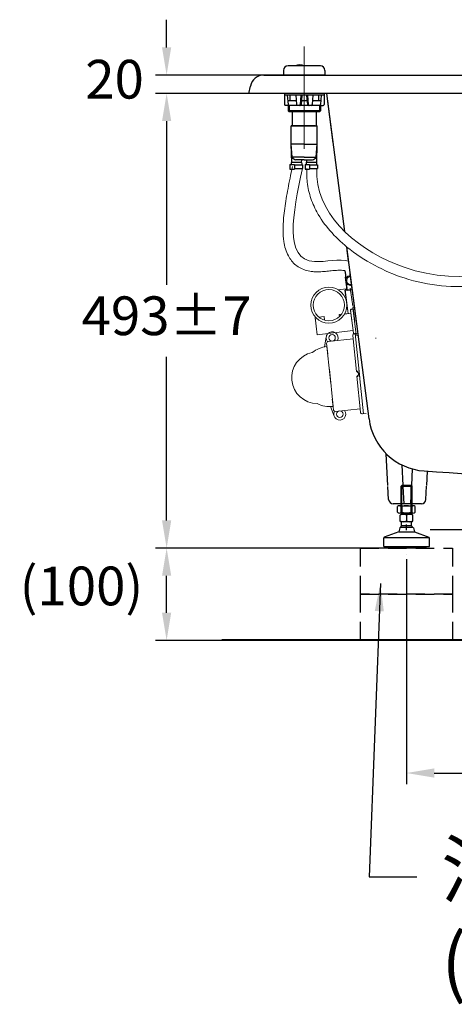
# Model space of a CAD drawing. Units: millimetres. Extents: x -351 to 3313, y 6299 to 11465.
# Drawn here: x 1877 to 2348, y 7497 to 8564 of the extents above; entities that cross this region are included whole.
import ezdxf

# ---------------------------------------------------------------- set-up
doc = ezdxf.new("R2010")
doc.units = ezdxf.units.MM
doc.linetypes.add('ACISOTGL', pattern=[3, 2, -1])
doc.linetypes.add('CENTER', pattern=[50.8, 31.75, -6.35, 6.35, -6.35])
doc.layers.add('0细', color=60, linetype='Continuous', lineweight=9)
doc.layers.add('图层5', color=201, linetype='Continuous', lineweight=9)
doc.styles.get("Standard").update_dxf_attribs({"font": 'simplex.shx'})
doc.dimstyles.new('小', dxfattribs={"dimscale": 12, "dimtxt": 3.5, "dimasz": 2.5, "dimexe": 1, "dimexo": 1, "dimgap": 1.5, "dimtad": 0, "dimtih": 1, "dimtoh": 1, "dimdsep": 46, "dimtxsty": 'Standard', "dimcen": 0, "dimclrd": 256, "dimclre": 256, "dimclrt": 2, "dimadec": 0, "dimazin": 2, "dimtp": 0.1, "dimtm": 0.1, "dimtfac": 0.71, "dimtix": 1, "dimtofl": 0, "dimtmove": 2, "dimatfit": 0, "dimfxl": 1, "dimlwd": -1, "dimlwe": -1, "dimarcsym": 0})

# ---------------------------------------------------------------- blocks, each defined once
blk = doc.blocks.new('*D39')
for p, q in [((2296.4, 7979.5), (2296.4, 7735.6)), ((2767.4, 7979.5), (2767.4, 7735.6)), ((2326.4, 7747.6), (2468.9, 7747.6)), ((2737.4, 7747.6), (2594.9, 7747.6))]:
    blk.add_line(p, q)
for points in [[(2326.4, 7752.6), (2326.4, 7742.6), (2296.4, 7747.6)], [(2737.4, 7752.6), (2737.4, 7742.6), (2767.4, 7747.6)]]:
    blk.add_solid(points)
at = {"layer": 'Defpoints', "color": 0}
for p in [(2296.4, 7991.5), (2767.4, 7991.5), (2767.4, 7747.6)]:
    blk.add_point(p, dxfattribs=at)
at = {"color": 2, "insert": (2531.9, 7747.6), "char_height": 42, "attachment_point": 5}
blk.add_mtext('471', dxfattribs=at)
blk = doc.blocks.new('*D44')
for p, q in [((2036.1, 8534.5), (2036.1, 8564.5)), ((2173.4, 8504.5), (2024.1, 8504.5)), ((2173.4, 8484.5), (2024.1, 8484.5)), ((2036.1, 8454.5), (2036.1, 8424.5))]:
    blk.add_line(p, q)
for points in [[(2031.1, 8534.5), (2041.1, 8534.5), (2036.1, 8504.5)], [(2031.1, 8454.5), (2041.1, 8454.5), (2036.1, 8484.5)]]:
    blk.add_solid(points)
at = {"layer": 'Defpoints', "color": 0}
for p in [(2185.4, 8504.5), (2036.1, 8484.5), (2185.4, 8484.5)]:
    blk.add_point(p, dxfattribs=at)
at = {"color": 2, "insert": (1979.6, 8494.5), "char_height": 42, "attachment_point": 5}
blk.add_mtext('20', dxfattribs=at)
blk = doc.blocks.new('*D45')
for p, q in [((2113.4, 8484.5), (2024.1, 8484.5)), ((2036.1, 8454.5), (2036.1, 8277)), ((2036.1, 8021.5), (2036.1, 8199)), ((2263.4, 7991.5), (2024.1, 7991.5))]:
    blk.add_line(p, q)
for points in [[(2031.1, 8454.5), (2041.1, 8454.5), (2036.1, 8484.5)], [(2031.1, 8021.5), (2041.1, 8021.5), (2036.1, 7991.5)]]:
    blk.add_solid(points)
at = {"layer": 'Defpoints', "color": 0}
for p in [(2125.4, 8484.5), (2036.1, 7991.5), (2275.4, 7991.5)]:
    blk.add_point(p, dxfattribs=at)
at = {"color": 2, "insert": (2036.1, 8238), "char_height": 42, "attachment_point": 5}
blk.add_mtext('493%%P7', dxfattribs=at)
blk = doc.blocks.new('*D46')
for p, q in [((2284.4, 7991.5), (2024.1, 7991.5)), ((2036.1, 7921.5), (2036.1, 7961.5)), ((2284.4, 7891.5), (2024.1, 7891.5))]:
    blk.add_line(p, q)
for points in [[(2031.1, 7961.5), (2041.1, 7961.5), (2036.1, 7991.5)], [(2031.1, 7921.5), (2041.1, 7921.5), (2036.1, 7891.5)]]:
    blk.add_solid(points)
at = {"layer": 'Defpoints', "color": 0}
for p in [(2036.1, 7991.5), (2296.4, 7991.5), (2296.4, 7891.5)]:
    blk.add_point(p, dxfattribs=at)
at = {"color": 2, "insert": (1943.7, 7945), "char_height": 42, "attachment_point": 5}
blk.add_mtext('(100)', dxfattribs=at)

msp = doc.modelspace()

# ---------------------------------------------------------------- linework, layer by layer
for p, q in [((2162.90225, 8509.4864), (2162.90225, 8504.4864)), ((2202.90225, 8514.4864), (2167.90225, 8514.4864)), ((2207.90225, 8509.4864), (2207.90225, 8504.4864)), ((2141.6993, 8504.50823), (2154.17726, 8504.50823)), ((2154.17726, 8504.50823), (2922.10519, 8504.50823)), ((2160.40225, 8504.50823), (2210.40225, 8504.50823)), ((2207.90225, 8504.4864), (2162.90225, 8504.4864)), ((2125.40225, 8484.50823), (2126.99059, 8492.44998)), ((2938.40225, 8484.50823), (2125.40225, 8484.50823)), ((2163.90225, 8484.4864), (2163.90225, 8482.4864)), ((2206.90225, 8484.4864), (2163.90225, 8484.4864)), ((2206.90225, 8482.4864), (2163.90225, 8482.4864)), ((2163.90225, 8482.4864), (2163.90225, 8472.4864)), ((2166.90225, 8482.4864), (2167.81957, 8472.39587)), ((2169.90225, 8482.4864), (2169.90225, 8476.4864)), ((2176.13243, 8482.4864), (2176.9117, 8472.4093)), ((2181.78695, 8482.4864), (2181.00767, 8472.4093)), ((2182.78397, 8482.4093), (2182.01066, 8472.4093)), ((2188.02052, 8482.4093), (2188.79383, 8472.4093)), ((2189.01755, 8482.4864), (2189.79682, 8472.4093)), ((2194.67207, 8482.4864), (2193.89279, 8472.4093)), ((2200.90225, 8482.4864), (2200.90225, 8476.4864)), ((2203.90225, 8482.4864), (2202.98492, 8472.39587)), ((2206.90225, 8484.4864), (2206.90225, 8482.4864)), ((2206.90225, 8484.4864), (2206.90225, 8482.4864)), ((2206.90225, 8482.4864), (2206.90225, 8472.4864)), ((2216.9823, 8430.84023), (2210.02821, 8484.50823)), ((2229.44063, 8334.69335), (2210.02821, 8484.50823)), ((2168.81546, 8471.4864), (2164.90225, 8471.4864)), ((2176.62039, 8476.4864), (2167.4477, 8476.4864)), ((2167.90225, 8471.4864), (2167.90225, 8465.4864)), ((2202.90225, 8471.4864), (2168.81546, 8471.4864)), ((2168.90225, 8471.4864), (2168.90225, 8464.4864)), ((2188.47855, 8476.4864), (2182.32595, 8476.4864)), ((2203.35679, 8476.4864), (2194.20808, 8476.4864)), ((2201.90225, 8471.4864), (2201.90225, 8464.4864)), ((2201.98903, 8471.4864), (2205.90225, 8471.4864)), ((2202.90225, 8471.4864), (2202.90225, 8465.4864)), ((2202.90225, 8465.4864), (2167.90225, 8465.4864)), ((2168.90225, 8464.4864), (2167.90225, 8465.4864)), ((2201.90225, 8464.4864), (2168.90225, 8464.4864)), ((2172.40225, 8464.4864), (2172.40225, 8449.4864)), ((2198.40225, 8464.4864), (2198.40225, 8449.4864)), ((2201.90225, 8464.4864), (2202.90225, 8465.4864)), ((2171.20225, 8449.4864), (2199.60225, 8449.4864)), ((2171.20225, 8429.4864), (2171.20225, 8449.4864)), ((2197.40225, 8449.4864), (2171.40225, 8449.4864)), ((2173.40225, 8449.4864), (2197.40225, 8449.4864)), ((2199.60225, 8429.4864), (2199.60225, 8449.4864)), ((2171.82602, 8409.52576), (2171.20225, 8429.4864)), ((2172.40225, 8415.4864), (2171.20225, 8429.4864)), ((2185.40225, 8429.4864), (2171.20225, 8429.4864)), ((2185.40225, 8429.4864), (2199.60225, 8429.4864)), ((2198.40225, 8415.4864), (2199.60225, 8429.4864)), ((2198.99661, 8410.10618), (2199.60225, 8429.4864)), ((2185.40225, 8415.4864), (2172.40225, 8415.4864)), ((2185.40225, 8415.4864), (2198.40225, 8415.4864)), ((2169.8523, 8407.55939), (2169.8523, 8402.55939)), ((2169.8523, 8407.55939), (2174.8523, 8407.55939)), ((2169.8523, 8402.55939), (2174.8523, 8402.55939)), ((2182.93066, 8409.52576), (2171.71466, 8409.52576)), ((2174.8523, 8407.55939), (2174.8523, 8402.55939)), ((2174.8523, 8407.05939), (2183.44126, 8407.05939)), ((2174.8523, 8403.05939), (2183.44126, 8403.05939)), ((2185.40225, 8412.4864), (2176.40225, 8412.4864)), ((2182.57848, 8409.52576), (2182.671, 8412.4864)), ((2183.44126, 8407.05939), (2183.44126, 8403.05939)), ((2185.40225, 8412.4864), (2194.40225, 8412.4864)), ((2186.2523, 8407.55939), (2186.2523, 8402.55939)), ((2186.2523, 8407.55939), (2191.2523, 8407.55939)), ((2186.2523, 8402.55939), (2191.2523, 8402.55939)), ((2187.86133, 8410.10618), (2199.21473, 8410.10618)), ((2188.20788, 8410.10618), (2188.1335, 8412.4864)), ((2191.2523, 8407.55939), (2191.2523, 8402.55939)), ((2191.2523, 8407.05939), (2199.84126, 8407.05939)), ((2191.2523, 8403.05939), (2199.84126, 8403.05939)), ((2199.84126, 8407.05939), (2199.84126, 8403.05939)), ((2255.7535, 8131.6244), (2231.59558, 8318.06262)), ((2233.61403, 8302.48526), (2231.59558, 8318.06262)), ((2233.61403, 8302.48526), (2232.07636, 8314.35216)), ((2233.61403, 8302.48526), (2232.07636, 8314.35216)), ((2242.04035, 8237.4553), (2235.39032, 8288.77676)), ((2276.16845, 8059.50823), (2274.36594, 8093.90207)), ((2292.79734, 8059.50823), (2291.63141, 8081.75554)), ((2302.57907, 8077.50556), (2301.63587, 8059.50823)), ((2318.28882, 8059.50823), (2319.1125, 8074.88974)), ((2276.96828, 8044.24655), (2276.22299, 8058.46746)), ((2301.43389, 8059.50823), (2291.43389, 8059.50823)), ((2293.8455, 8039.50823), (2292.86706, 8058.17801)), ((2301.5501, 8057.87175), (2300.58771, 8039.50823)), ((2317.47124, 8044.24087), (2318.24118, 8058.61873)), ((2312.4784, 8039.50823), (2281.96143, 8039.50823)), ((2286.74023, 8030.49616), (2286.74023, 8036.49616)), ((2286.74023, 8030.49616), (2286.74023, 8036.49616)), ((2289.12773, 8037.49616), (2303.35273, 8037.49616)), ((2303.35273, 8029.49616), (2289.12773, 8029.49616)), ((2303.35273, 8029.49616), (2289.12773, 8029.49616)), ((2291.51523, 8032.49616), (2291.51523, 8036.49616)), ((2291.51523, 8030.49616), (2291.51523, 8036.49616)), ((2300.96523, 8036.49616), (2300.96523, 8030.49616)), ((2305.74023, 8030.49616), (2305.74023, 8036.49616)), ((2305.74023, 8030.49616), (2305.74023, 8036.49616)), ((2296.40225, 8027.09518), (2296.40225, 8021.09518)), ((2321.90225, 8011.53865), (2741.90225, 8011.53865))]:
    msp.add_line(p, q)
at = {"linetype": 'ByBlock'}
for p, q in [((2291.43389, 8059.50823), (2290.43389, 8058.50823)), ((2290.43389, 8058.50823), (2302.43389, 8058.50823)), ((2290.43389, 8029.49616), (2290.43389, 8058.50823)), ((2291.43389, 8059.50823), (2301.43389, 8059.50823)), ((2291.46552, 8031.49616), (2291.46552, 8059.50823)), ((2301.40225, 8030.12252), (2301.40225, 8059.50823)), ((2301.43389, 8059.50823), (2302.43389, 8058.50823)), ((2302.43389, 8029.62463), (2302.43389, 8058.50823)), ((2291.46552, 8032.12089), (2291.46552, 8049.50823)), ((2301.40225, 8029.49616), (2301.40225, 8049.50823)), ((2290.46552, 8029.49616), (2290.43389, 8029.49616)), ((2302.43389, 8029.49616), (2290.46552, 8029.49616)), ((2290.90225, 8028.09518), (2290.90225, 8029.49616)), ((2301.90225, 8028.09518), (2301.90225, 8029.49616)), ((2290.34007, 8028.09518), (2289.40225, 8027.09518)), ((2289.40225, 8021.09518), (2289.40225, 8027.09518)), ((2290.34007, 8020.09518), (2289.40225, 8021.09518)), ((2302.46442, 8028.09518), (2290.34007, 8028.09518)), ((2302.46442, 8020.09518), (2290.34007, 8020.09518)), ((2290.90225, 8015.50162), (2290.90225, 8020.09518)), ((2301.90225, 8015.50162), (2301.90225, 8020.09518)), ((2302.46442, 8028.09518), (2303.40225, 8027.09518)), ((2302.46442, 8020.09518), (2303.40225, 8021.09518)), ((2303.40225, 8021.09518), (2303.40225, 8027.09518)), ((2287.90225, 8009.09518), (2272.27435, 8003.3491)), ((2289.01046, 8013.59905), (2287.90225, 8009.09518)), ((2287.90225, 8009.09518), (2304.90225, 8009.09518)), ((2289.87424, 8014.09518), (2302.93025, 8014.09518)), ((2301.90225, 8015.50162), (2290.90225, 8015.50162)), ((2296.40225, 8011.09518), (2296.40225, 8017.09518)), ((2303.79403, 8013.59905), (2304.90225, 8009.09518)), ((2304.90225, 8009.09518), (2320.53051, 8003.3435)), ((2271.65225, 7993.09518), (2271.65225, 8002.42325)), ((2271.91163, 8003.09518), (2320.88788, 8003.09518)), ((2321.15225, 7993.09518), (2321.15225, 8002.4178)), ((2271.65225, 7993.09518), (2321.15225, 7993.09518)), ((2275.40225, 7993.09518), (2275.40225, 7991.50823)), ((2317.40225, 7991.50823), (2275.40225, 7991.50823)), ((2317.40225, 7993.09518), (2317.40225, 7991.50823)), ((2296.40225, 7984.09518), (2296.40225, 7984.09518))]:
    msp.add_line(p, q, dxfattribs=at)
at = {"lineweight": 40}
msp.add_line((2969.30592, 7891.50823), (2096.17015, 7891.50823), dxfattribs=at)
at = {"color": 1, "linetype": 'ACISOTGL', "ltscale": 10}
for points in [[(2246.40225, 7991.50823), (2346.40225, 7991.50823), (2346.40225, 7941.50823), (2246.40225, 7941.50823)], [(2246.40225, 7941.50823), (2346.40225, 7941.50823), (2346.40225, 7891.50823), (2246.40225, 7891.50823)]]:
    msp.add_lwpolyline(points, close=True, dxfattribs=at)
for centre, radius, start, end in [((2167.90225, 8509.4864), 5, 90, 180), ((2180.13761, 8505.15976), 10.34847, 59.42036236, 115.67612144), ((2202.90225, 8509.4864), 5, 0, 90), ((2141.6993, 8489.50823), 15, 90, 168.69006753), ((2185.86899, 8509.4864), 5, 264.64374132, 270), ((2164.90225, 8472.4864), 1, 180, 270), ((2168.81546, 8472.4864), 1, 185.19442891, 270), ((2177.90872, 8472.4864), 1, 184.42194216, 270), ((2180.01065, 8472.4864), 1, 270, 355.57805784), ((2181.01364, 8472.4864), 1, 270, 355.57805784), ((2189.79086, 8472.4864), 1, 184.42194216, 270), ((2190.79384, 8472.4864), 1, 184.42194216, 270), ((2192.89577, 8472.4864), 1, 270, 355.57805784), ((2201.98903, 8472.4864), 1, 270, 354.80557109), ((2205.90225, 8472.4864), 1, 270, 0), ((2178.91116, 8419.99828), 7.91978, 214.72912792, 251.53107679), ((2191.89334, 8419.99828), 7.91978, 288.46892321, 325.27087208), ((2320.2146, 8139.97702), 65, 187.38302298, 265.87379378), ((2531.90225, 11074.35128), 3007, 265.87379378, 270), ((2281.96143, 8044.50823), 5, 182.99999982, 270), ((2281.96143, 8044.50823), 5, 182.99999982, 270), ((2312.4784, 8044.50823), 5, 270, 356.93471878), ((2312.4784, 8044.50823), 5, 270, 356.93471878), ((2289.12773, 8034.14608), 3.35008, 44.54743313, 135.45256687), ((2289.12773, 8032.84624), 3.35008, 224.54743313, 315.45256687), ((2289.12773, 8032.84624), 3.35008, 224.54743313, 315.45256687), ((2296.24023, 8025.97255), 11.53569, 65.82038837, 114.17961163), ((2296.24023, 8025.97255), 11.53569, 65.82038837, 114.17961163), ((2296.24023, 8041.15897), 11.66281, 246.10048556, 293.89951444), ((2296.24023, 8041.15897), 11.66281, 246.10048556, 293.89951444), ((2303.35273, 8034.14608), 3.35008, 44.54743313, 135.45256687), ((2303.35273, 8034.14608), 3.35008, 44.54743313, 135.45256687), ((2303.35273, 8032.84624), 3.35008, 224.54743313, 315.45256687), ((2303.35273, 8032.84624), 3.35008, 224.54743313, 315.45256687)]:
    msp.add_arc(centre, radius, start, end)
at = {"linetype": 'ByBlock'}
for centre, radius, start, end in [((2292.90225, 8021.47018), 6.625, 58.1092082, 121.8907918), ((2292.90225, 8026.72018), 6.625, 238.1092082, 301.8907918), ((2299.90225, 8021.47018), 6.625, 58.1092082, 121.8907918), ((2299.90225, 8026.72018), 6.625, 238.1092082, 301.8907918), ((2289.87424, 8013.09518), 1, 90, 149.74356284), ((2296.40225, 8010.4026), 7.5, 137.16657193, 150.50521623), ((2296.40225, 8010.4026), 7.5, 29.49478377, 42.83342807), ((2302.93025, 8013.09518), 1, 30.25643716, 90), ((2272.65225, 8002.42325), 1, 112.20347853, 180), ((2320.15225, 8002.4178), 1, 0, 67.77351131)]:
    msp.add_arc(centre, radius, start, end, dxfattribs=at)
for points in [[(2171.73455, 8407.55939), (2171.74381, 8408.04945), (2171.73998, 8408.65796), (2171.71466, 8409.52576)], [(2183.05354, 8407.05939), (2183.0226, 8407.88521), (2182.98131, 8408.70777), (2182.93066, 8409.52576)], [(2187.81998, 8407.55939), (2187.81236, 8408.40773), (2187.82469, 8409.25675), (2187.86133, 8410.10618)], [(2199.08303, 8407.05939), (2199.14122, 8408.45271), (2199.15045, 8409.59333), (2199.21473, 8410.10618)]]:
    msp.add_open_spline(points, degree=3)
msp.add_open_spline([(2229.45962, 8292.29171), (2229.49856, 8292.16801), (2229.54117, 8292.019), (2229.67206, 8291.50182), (2229.76278, 8291.06354), (2229.92811, 8290.03614), (2230.00304, 8289.44724), (2230.17625, 8287.70079), (2230.25368, 8286.43444), (2230.35418, 8284.10222), (2230.3872, 8283.09011), (2230.42125, 8282.03977)], degree=3, knots=[147.9512545681, 147.9512545681, 147.9512545681, 147.9512545681, 149.1162721484, 149.1162721484, 151.4463073089, 151.4463073089, 153.7763424694, 153.7763424694, 157.7308605636, 157.7308605636, 160.4956151474, 160.4956151474, 160.4956151474, 160.4956151474])
at = {"layer": '0细', "linetype": 'CENTER', "ltscale": 20}
msp.add_line((2185.40225, 8424.44652), (2185.40225, 8535.41667), dxfattribs=at)
at = {"layer": '图层5', "linetype": 'ByBlock'}
for p, q in [((2233.61403, 8302.48526), (2232.07636, 8314.35216)), ((2232.13736, 8273.08979), (2230.2886, 8286.71493)), ((2242.25034, 8235.83476), (2235.39032, 8288.77676)), ((2235.63076, 8249.20178), (2237.22461, 8237.4553)), ((2238.33461, 8251.58699), (2240.25211, 8237.4553)), ((2198.13342, 8241.08637), (2197.38826, 8240.98526)), ((2197.38826, 8240.98526), (2198.11167, 8235.65386)), ((2209.22098, 8220.58399), (2207.28604, 8209.5498)), ((2210.90264, 8202.18767), (2209.74151, 8213.43941)), ((2238.38302, 8218.4057), (2211.52564, 8215.63414)), ((2214.26595, 8169.59594), (2210.10079, 8209.95789)), ((2212.66552, 8185.4553), (2216.64839, 8145.07494)), ((2215.88164, 8152.84871), (2216.99194, 8141.59185)), ((2217.90935, 8134.48731), (2213.80886, 8144.91244)), ((2246.04821, 8142.44807), (2219.1786, 8139.79782))]:
    msp.add_line(p, q, dxfattribs=at)
at = {"layer": '图层5'}
for p, q in [((2232.25441, 8285.76658), (2229.93539, 8285.47146)), ((2231.67123, 8271.83147), (2229.93539, 8285.47146)), ((2230.84035, 8272.72826), (2222.27976, 8271.63883)), ((2229.59936, 8271.34187), (2233.06159, 8245.82569)), ((2237.49007, 8272.57198), (2229.68724, 8271.57898)), ((2229.68724, 8271.57898), (2232.938, 8246.035)), ((2237.61857, 8271.58027), (2229.81348, 8270.58699)), ((2230.9659, 8271.74171), (2230.84035, 8272.72826)), ((2235.41873, 8273.3587), (2238.07423, 8253.78804)), ((2240.02799, 8252.98568), (2239.12431, 8252.87067)), ((2206.90093, 8242.72149), (2201.17397, 8241.99267)), ((2206.90093, 8242.72149), (2207.41901, 8238.65047)), ((2226.05032, 8245.20582), (2223.32685, 8244.85923)), ((2223.32685, 8244.85923), (2223.63307, 8242.45305)), ((2235.91377, 8246.4137), (2229.21581, 8245.56131)), ((2236.03413, 8246.22902), (2229.34346, 8245.32118)), ((2235.53504, 8249.3897), (2238.69113, 8224.58972)), ((2238.3848, 8250.76043), (2236.4008, 8250.50794)), ((2238.46907, 8250.59607), (2236.48723, 8250.32716)), ((2238.25856, 8251.75243), (2241.91961, 8222.98445)), ((2240.04833, 8252.82868), (2239.19107, 8252.71236)), ((2197.97177, 8241.58515), (2197.2258, 8241.49022)), ((2197.2258, 8241.49022), (2199.62442, 8222.64223)), ((2238.3124, 8227.56572), (2199.62442, 8222.64223)), ((2242.0271, 8183.09323), (2238.02374, 8221.88721)), ((2243.78675, 8224.49255), (2239.80788, 8224.08195)), ((2241.79337, 8223.97645), (2239.80937, 8223.72396)), ((2245.77292, 8176.02036), (2240.80259, 8224.1846)), ((2244.01155, 8222.24261), (2243.03785, 8222.11869)), ((2263.57218, 8219.18756), (2262.58018, 8219.06132)), ((2241.80624, 8185.4553), (2241.97467, 8183.74767)), ((2244.8208, 8185.4553), (2249.57359, 8137.26911)), ((2242.56362, 8177.77664), (2246.39177, 8138.96498)), ((2242.81914, 8175.41807), (2242.643, 8177.12492)), ((2252.55911, 8137.56358), (2248.57842, 8137.17095))]:
    msp.add_line(p, q, dxfattribs=at)
for radius in [19.5, 17]:
    msp.add_circle((2212.14199, 8254.98122), radius, dxfattribs=at)
at = {"layer": '图层5', "linetype": 'ByBlock'}
for centre in [(2215.6426, 8219.57758), (2224.00042, 8136.75643)]:
    msp.add_circle(centre, 3.5, dxfattribs=at)
at = {"layer": '图层5'}
for centre, radius, start, end in [((2235.95948, 8281.7018), 5.5, 93.78973381, 280.97631214), ((2235.95948, 8281.7018), 4.5, 92.98979993, 281.77624602), ((2236.52704, 8249.51594), 1, 97.25255627, 187.25255627), ((2236.62168, 8249.33624), 1, 97.72713887, 187.72713886), ((2239.25056, 8251.87867), 1, 97.25255627, 187.25255627), ((2239.32553, 8251.72144), 1, 97.72713887, 187.72713886), ((2240.01318, 8222.09251), 2, 95.89180488, 185.89180488), ((2239.68312, 8224.71596), 1, 187.25255627, 277.25255627), ((2242.91161, 8223.11069), 1, 187.25255627, 277.25255627), ((2240.90182, 8180.62729), 3.29966, 300.2403217, 71.02584874), ((2240.96834, 8179.96804), 3.29966, 300.49904136, 71.28456839), ((2248.38211, 8139.16129), 2, 185.63308522, 275.63308522)]:
    msp.add_arc(centre, radius, start, end, dxfattribs=at)
at = {"layer": '图层5', "linetype": 'ByBlock'}
for centre, radius, start, end in [((2215.6426, 8219.57758), 6.5, 333.31283449, 220.48218515), ((2211.73094, 8213.64471), 2, 95.89180488, 185.89180488), ((2199.72956, 8176.17725), 27.99093, 101.79358881, 269.43137224), ((2213.2028, 8178.65148), 31.45972, 95.65871544, 127.59819474), ((2213.43304, 8176.36992), 31.45972, 243.61387768, 275.86617466), ((2218.98228, 8141.78816), 2, 185.63308522, 275.63308522), ((2224.00042, 8136.75643), 6.5, 151.04270495, 38.21205561)]:
    msp.add_arc(centre, radius, start, end, dxfattribs=at)
for points, knots in [([(2172.67601, 8405.31979), (2171.77945, 8401.04985), (2170.8791, 8396.76211), (2168.48658, 8385.07478), (2167.04422, 8377.7003), (2164.61449, 8363.30135), (2163.62567, 8356.27852), (2162.62895, 8345.00392), (2162.40536, 8340.59807), (2162.44221, 8332.06767), (2162.70032, 8327.94237), (2163.71585, 8321.19259), (2164.2973, 8318.49351), (2165.90075, 8313.24582), (2166.92416, 8310.69462), (2169.22428, 8306.43251), (2170.37609, 8304.67146), (2173.04381, 8301.37166), (2174.56067, 8299.83457), (2177.93136, 8297.09454), (2179.78371, 8295.89367), (2183.73609, 8293.89806), (2185.8338, 8293.10302), (2190.1925, 8291.91648), (2192.45307, 8291.52336), (2195.51439, 8291.24467), (2196.25743, 8291.19621), (2197.72551, 8291.13296), (2198.45453, 8291.11751), (2200.62906, 8291.10938), (2202.06242, 8291.1545), (2205.72395, 8291.348), (2207.93172, 8291.54093), (2212.23577, 8291.95508), (2214.33165, 8292.1768), (2218.3171, 8292.55005), (2220.20703, 8292.701), (2223.33817, 8292.84124), (2224.63473, 8292.85326), (2226.86919, 8292.76314), (2227.80573, 8292.65855), (2228.91122, 8292.45115), (2229.23641, 8292.36465), (2229.45962, 8292.29171)], [0, 0, 0, 0, 8.8166930068, 8.8166930068, 24.098603078, 24.098603078, 39.3805131492, 39.3805131492, 49.6504671255, 49.6504671255, 59.9204211018, 59.9204211018, 67.0511873975, 67.0511873975, 74.1819536932, 74.1819536932, 79.5397283727, 79.5397283727, 84.8975030522, 84.8975030522, 90.2552777317, 90.2552777317, 95.6130524112, 95.6130524112, 100.9708270907, 100.9708270907, 102.6617980378, 102.6617980378, 104.3527689848, 104.3527689848, 107.7347108789, 107.7347108789, 113.08000246, 113.08000246, 118.4252940411, 118.4252940411, 123.7705856221, 123.7705856221, 128.1899181553, 128.1899181553, 132.6092506885, 132.6092506885, 135.3059026587, 135.3059026587, 135.3059026587, 135.3059026587]), ([(2183.44126, 8403.05939), (2173.10041, 8353.81055), (2159.24872, 8287.8412), (2224.46752, 8306.01754), (2233.61403, 8302.48526)], [0, 0, 0, 0, 101.6903463083, 136.2153310162, 136.2153310162, 136.2153310162, 136.2153310162]), ([(2826.79779, 8276.30242), (2814.24055, 8281.40971), (2802.64984, 8290.96131), (2770.50853, 8308.80379), (2756.00783, 8317.09321), (2730.01376, 8329.87197), (2718.50178, 8334.78947), (2695.55921, 8342.57931), (2684.13185, 8345.45183), (2670.1421, 8347.43566), (2667.56197, 8347.73753), (2659.82135, 8348.44298), (2654.62623, 8348.64834), (2644.146, 8348.57901), (2638.86287, 8348.3041), (2622.281, 8346.77655), (2610.82826, 8344.77454), (2587.56315, 8339.33183), (2575.75253, 8335.89165), (2551.82805, 8328.11097), (2539.71464, 8323.77107), (2515.22387, 8314.75564), (2502.84652, 8310.08032), (2477.84614, 8300.97191), (2465.22297, 8296.53867), (2439.73098, 8288.50515), (2426.86163, 8284.90445), (2400.86825, 8279.14882), (2387.74281, 8276.99377), (2361.24653, 8274.77557), (2347.87402, 8274.71403), (2320.96242, 8277.3462), (2307.4248, 8280.04286), (2282.96621, 8287.95031), (2272.03414, 8292.5847), (2251.03739, 8303.81439), (2240.96955, 8310.40857), (2225.14336, 8323.33055), (2218.96053, 8329.23515), (2207.92855, 8341.95654), (2203.0776, 8348.77541), (2196.23055, 8361.35994), (2193.81939, 8366.92192), (2190.1884, 8378.47431), (2188.97041, 8384.4655), (2188.3898, 8391.46), (2188.33285, 8392.31073), (2188.25437, 8393.85916), (2188.22861, 8394.55565), (2188.1936, 8395.92359), (2188.18403, 8396.59856), (2188.17242, 8398.59604), (2188.18731, 8399.89116), (2188.22168, 8401.87478), (2188.23662, 8402.58851), (2188.25126, 8403.28919)], [0, 0, 0, 0, 49.2132772197, 49.2132772197, 98.4265544395, 98.4265544395, 137.7748894129, 137.7748894129, 177.1232243864, 177.1232243864, 186.0242768092, 186.0242768092, 203.8263816546, 203.8263816546, 221.6284865001, 221.6284865001, 259.2384872809, 259.2384872809, 296.8484880617, 296.8484880617, 334.4584888424, 334.4584888424, 372.0684896232, 372.0684896232, 409.678490404, 409.678490404, 447.2884911847, 447.2884911847, 484.8984919655, 484.8984919655, 522.5084927463, 522.5084927463, 560.1184935271, 560.1184935271, 590.4572458893, 590.4572458893, 620.7959982515, 620.7959982515, 642.8024568012, 642.8024568012, 664.8089153509, 664.8089153509, 680.9421815021, 680.9421815021, 697.0754476533, 697.0754476533, 699.3007546082, 699.3007546082, 701.1130180307, 701.1130180307, 702.9252814533, 702.9252814533, 706.5498082984, 706.5498082984, 708.6439735908, 708.6439735908, 708.6439735908, 708.6439735908]), ([(2827.99695, 8285.55687), (2774.60129, 8320.4048), (2608.32652, 8425.02189), (2375.95304, 8209.34499), (2198.17235, 8351.53933), (2199.18758, 8400.12665), (2199.24886, 8403.05939)], [7.770019312, 7.770019312, 7.770019312, 7.770019312, 186.50005025, 563.4277144162, 699.8786867277, 708.6439735908, 708.6439735908, 708.6439735908, 708.6439735908])]:
    msp.add_open_spline(points, degree=3, knots=knots, dxfattribs=at)

# ---------------------------------------------------------------- texts
at = {"color": 1, "insert": (2334.06625, 7672.90429), "char_height": 60, "width": 808.9163535, "attachment_point": 1}
msp.add_mtext('{\\Fsimplex,chineset|c136;浴缸支撐架，工地自行準備\\P()內為建議尺寸}', dxfattribs=at)

# ---------------------------------------------------------------- dimensions: what is measured, and where the dimension line sits
at = {"color": 1}
dim = msp.add_linear_dim(base=(2036.09556, 8484.4864), p1=(2185.40225, 8504.4864), p2=(2185.40225, 8484.4864), angle=90, dimstyle='小', dxfattribs=at)
dim.commit()
dim.dimension.update_dxf_attribs({"geometry": '*D44', "text_midpoint": (1979.63255, 8494.4864), "dimtype": 160})
dim = msp.add_linear_dim(base=(2036.09556, 7991.50823), p1=(2125.40225, 8484.50823), p2=(2275.40225, 7991.50823), angle=90, text='<>%%P7', dimstyle='小', dxfattribs=at)
dim.commit()
dim.dimension.update_dxf_attribs({"geometry": '*D45', "text_midpoint": (2036.09556, 8238.00823)})
dim = msp.add_linear_dim(base=(2036.09556, 7991.50823), p1=(2296.40225, 7891.50823), p2=(2296.40225, 7991.50823), angle=90, text='(<>)', dimstyle='小', dxfattribs=at)
dim.commit()
dim.dimension.update_dxf_attribs({"geometry": '*D46', "text_midpoint": (1943.72991, 7944.99886), "dimtype": 160})
dim = msp.add_linear_dim(base=(2767.40222, 7747.61232), p1=(2296.40225, 7991.50823), p2=(2767.40222, 7991.50823), dimstyle='小', dxfattribs=at)
dim.commit()
dim.dimension.update_dxf_attribs({"geometry": '*D39', "text_midpoint": (2531.90223, 7747.61232)})

# ---------------------------------------------------------------- leaders
msp.add_leader([(2268.00025, 7953.04494), (2255.71906, 7635.1398), (2307.48417, 7635.1398)], dimstyle='小', override={"dimgap": 1.5, "dimtad": 0}, dxfattribs=at)

doc.saveas('drawing.dxf')
